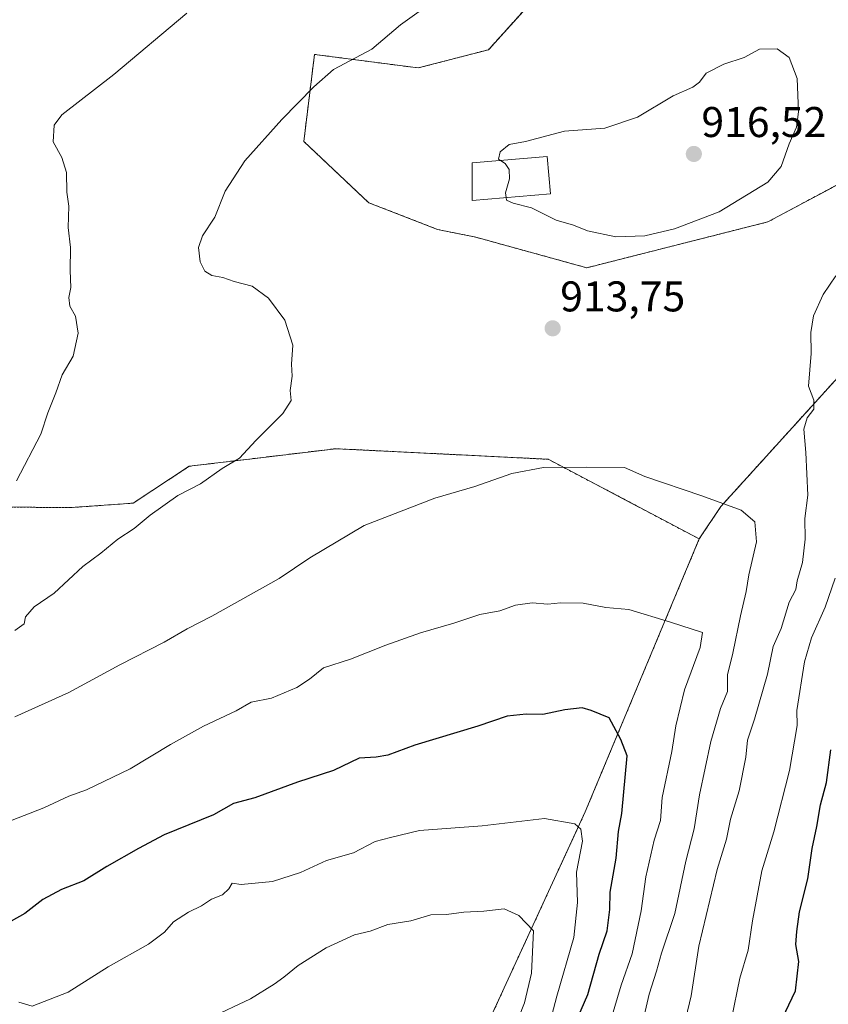
# Model space of a CAD drawing. Units: metres. Extents: x 628001 to 631458, y 4724989 to 4727367.
# Drawn here: x 628720 to 628908, y 4726827 to 4727056 of the extents above; entities that cross this region are included whole.
import ezdxf
from ezdxf.enums import TextEntityAlignment as Align

# ---------------------------------------------------------------- set-up
doc = ezdxf.new("R2010")
doc.units = ezdxf.units.M
doc.header["$MEASUREMENT"] = 0
doc.linetypes.add('TRAZOS', pattern=[0.75, 0.5, -0.25])
for name, color, linetype, lineweight in [('Arbolado forestal', 92, 'TRAZOS', 0), ('Arbolado forestal CxS', 92, 'Continuous', 0), ('Carátula', 7, 'Continuous', 5), ('Curva de nivel maestra', 36, 'Continuous', 30), ('Curva de nivel normal', 36, 'Continuous', 0), ('Edificación', 1, 'Continuous', 13), ('Edificación Cxs', 1, 'Continuous', 13), ('Punto de cota en terreno', 7, 'Continuous', 0), ('Rótulo de punto de cota en terreno', 19, 'Continuous', 0)]:
    doc.layers.add(name, color=color, linetype=linetype, lineweight=lineweight)
doc.styles.add('Arial', font='txt', dxfattribs={"height": 0.2})

# ---------------------------------------------------------------- blocks, each defined once
blk = doc.blocks.new('*U154')
at = {"layer": 'Arbolado forestal CxS', "color": 92, "linetype": 'Continuous', "lineweight": 0}
blk.add_polyline3d([(628840.83, 4727062.33, 911.04), (628829.11, 4727049.32, 911.41), (628812.72, 4727045.06, 911.02), (628788.51, 4727048.22, 908.99), (628786.01, 4727027.91, 910.77), (628801.17, 4727013.63, 912.42), (628817.23, 4727007.39, 913.04), (628826.14, 4727005.6, 913.52), (628852.01, 4726998.46, 914.17), (628894.29, 4727009.17, 912.96), (628921.83, 4727023.88, 909.71), (628933.68, 4727031.83, 908.05), (628941.41, 4727027.59, 905.62), (628917.43, 4726980.44, 907.07), (628883.33, 4726942.83, 915.04), (628878.25, 4726935.22, 916.54), (628843.05, 4726953.81, 914.7), (628793.47, 4726956.28, 911.82), (628774.64, 4726954.02, 910.24), (628759.3, 4726952.18, 909.32), (628746.2, 4726943.57, 908.98), (628731.62, 4726942.54, 907.32), (628713.21, 4726942.68, 904.91)], dxfattribs=at)
blk = doc.blocks.new('*U176')
at = {"layer": 'Curva de nivel normal', "color": 36, "linetype": 'Continuous', "lineweight": 0}
for points in [[(628873.89, 4726818.27, 910), (628876.39, 4726828.68, 910), (628878.17, 4726840.29, 910), (628882.43, 4726858.15, 910), (628884.62, 4726865.26, 910), (628885.52, 4726869.85, 910), (628887.55, 4726876.46, 910), (628889.13, 4726884.37, 910), (628889.54, 4726888.33, 910), (628891.17, 4726893.21, 910), (628894.16, 4726903.67, 910), (628895.54, 4726910.12, 910), (628897.38, 4726914.35, 910), (628899.2, 4726920.51, 910), (628900.8, 4726923.41, 910), (628901.08, 4726925.46, 910), (628902.34, 4726929.75, 910), (628902.93, 4726935.18, 910), (628902.9, 4726939.96, 910), (628903.6, 4726945.44, 910), (628903.15, 4726955.36, 910), (628902.66, 4726960.84, 910), (628903.44, 4726963.46, 910), (628904.96, 4726965.52, 910), (628905.01, 4726967.62, 910), (628903.77, 4726970.87, 910), (628904.34, 4726978.51, 910), (628904.27, 4726983.4, 910), (628904.94, 4726987.26, 910), (628907.19, 4726992.23, 910), (628910.14, 4726996.59, 910)], [(628818.92, 4727062.59, 910), (628808.58, 4727055.09, 910), (628801.92, 4727049.46, 910), (628792.96, 4727044.66, 910), (628788.38, 4727040.63, 910), (628780.88, 4727033.04, 910), (628772.23, 4727023.42, 910), (628767.64, 4727016.34, 910), (628765.26, 4727010.23, 910), (628762.4, 4727005.9, 910), (628761.43, 4727003.18, 910), (628761.82, 4726999.84, 910), (628762.96, 4726997.69, 910), (628764.58, 4726996.7, 910), (628767.1, 4726996.22, 910), (628769.74, 4726995.25, 910), (628773.94, 4726994.14, 910), (628777.75, 4726991.34, 910), (628781.61, 4726986.21, 910), (628783.42, 4726980.42, 910), (628783.13, 4726975.96, 910), (628783.32, 4726973.18, 910), (628782.87, 4726969.84, 910), (628783.1, 4726967.51, 910), (628781.1, 4726964.51, 910), (628774.8, 4726958.2, 910), (628771.01, 4726954.05, 910), (628767, 4726951.64, 910), (628761.9, 4726948.05, 910), (628756.66, 4726945.36, 910), (628750.17, 4726940.75, 910), (628746.48, 4726937.63, 910), (628742.63, 4726935.18, 910), (628738.68, 4726931.92, 910), (628734.46, 4726928.82, 910), (628727.82, 4726922.59, 910), (628723.12, 4726919.42, 910), (628721.11, 4726917.1, 910), (628720.81, 4726915.46, 910), (628718.57, 4726913.9, 910)]]:
    blk.add_polyline3d(points, dxfattribs=at)
blk = doc.blocks.new('*U226')
at = {"layer": 'Curva de nivel maestra', "color": 36, "linetype": 'Continuous', "lineweight": 30}
blk.add_polyline3d([(628896.9, 4726821.83, 900), (628900.69, 4726829.83, 900), (628901.47, 4726836.7, 900), (628900.8, 4726840.65, 900), (628901.06, 4726843.7, 900), (628901.66, 4726848.29, 900), (628903.6, 4726856, 900), (628904.6, 4726863.05, 900), (628905.65, 4726868.2, 900), (628906.55, 4726873.26, 900), (628907.93, 4726878.44, 900), (628908.95, 4726886.07, 900)], dxfattribs=at)
blk = doc.blocks.new('5PATER')
at = {"layer": 'Carátula', "linetype": 'Continuous', "lineweight": 5}
h = blk.add_hatch(color=250, dxfattribs=at)
edge = h.paths.add_edge_path()
edge.add_ellipse((0, 0.01), major_axis=(-1.33, -1.34), ratio=0.999422, start_angle=0, end_angle=360)

msp = doc.modelspace()

# ---------------------------------------------------------------- linework, layer by layer
at = {"layer": 'Arbolado forestal', "color": 92, "linetype": 'TRAZOS', "lineweight": 0}
for points in [[(628840.83, 4727062.33, 911.04), (628829.11, 4727049.32, 911.41), (628812.72, 4727045.06, 911.02), (628788.51, 4727048.22, 908.99), (628786.01, 4727027.91, 910.77), (628801.17, 4727013.63, 912.42), (628817.23, 4727007.39, 913.04), (628826.14, 4727005.6, 913.52), (628852.01, 4726998.46, 914.17), (628894.29, 4727009.17, 912.96), (628921.83, 4727023.89, 909.71)], [(628878.25, 4726935.22, 916.54), (628883.33, 4726942.83, 915.04), (628917.43, 4726980.44, 907.07), (628941.41, 4727027.59, 905.62), (628935.78, 4727030.68, 907.54), (628933.68, 4727031.83, 908.05), (628921.83, 4727023.89, 909.71)], [(628878.25, 4726935.22, 916.54), (628843.05, 4726953.81, 914.7), (628793.47, 4726956.28, 911.82), (628774.64, 4726954.02, 910.24), (628759.3, 4726952.18, 909.32), (628746.19, 4726943.57, 908.98), (628731.62, 4726942.54, 907.32), (628713.21, 4726942.68, 904.91), (628688.3, 4726924.23, 904.6), (628660.74, 4726934.27, 899.69), (628645.65, 4726929.72, 898.96), (628642.51, 4726928.77, 898.79), (628639.96, 4726928, 898.83), (628639.7, 4726928.21, 898.8), (628632.81, 4726934.15, 897.63), (628627.55, 4726941, 895.11), (628600.12, 4726924.46, 896.89), (628586.84, 4726920.36, 897.11), (628577.56, 4726922.39, 896.83), (628576.16, 4726930.33, 895.12), (628585.6, 4726943.04, 892.55), (628590.41, 4726953.33, 890.91), (628581.43, 4726956.89, 889.46), (628564.4, 4726952.62, 890.42)], [(628758.66, 4726639.46, 949.86), (628773.54, 4726721.3, 950.08), (628825.62, 4726815.04, 938.34), (628851.66, 4726871.58, 928.91), (628878.25, 4726935.22, 916.54)]]:
    msp.add_polyline3d(points, dxfattribs=at)
at = {"layer": 'Arbolado forestal CxS', "color": 92, "linetype": 'Continuous', "lineweight": 0}
for points in [[(628988.29, 4727224.44, 902.98), (628921.83, 4727023.88, 909.71), (628894.29, 4727009.17, 912.96), (628852.01, 4726998.46, 914.17), (628826.14, 4727005.6, 913.52), (628817.23, 4727007.39, 913.04), (628801.17, 4727013.63, 912.42), (628786.01, 4727027.91, 910.77), (628788.51, 4727048.22, 908.99), (628812.72, 4727045.06, 911.02), (628829.11, 4727049.32, 911.41), (628840.83, 4727062.33, 911.04)], [(628825.62, 4726815.04, 938.34), (628851.66, 4726871.58, 928.91), (628878.25, 4726935.22, 916.54), (628883.33, 4726942.83, 915.04), (628917.43, 4726980.44, 907.07), (628941.41, 4727027.59, 905.62), (628933.68, 4727031.83, 908.05), (628921.83, 4727023.88, 909.71), (628988.29, 4727224.44, 902.98)], [(628713.21, 4726942.68, 904.91), (628731.62, 4726942.54, 907.32), (628746.2, 4726943.57, 908.98), (628759.3, 4726952.18, 909.32), (628774.64, 4726954.02, 910.24), (628793.47, 4726956.28, 911.82), (628843.05, 4726953.81, 914.7), (628878.25, 4726935.22, 916.54), (628851.66, 4726871.58, 928.91), (628825.62, 4726815.04, 938.34), (628773.54, 4726721.3, 950.08), (628758.66, 4726639.46, 949.86), (628702.12, 4726644.67, 939.27)]]:
    msp.add_polyline3d(points, dxfattribs=at)
at = {"layer": 'Curva de nivel maestra', "color": 36, "linetype": 'Continuous', "lineweight": 30}
msp.add_polyline3d([(628847.81, 4726818.8, 925), (628852.28, 4726829.01, 925), (628854.92, 4726838.44, 925), (628856.76, 4726843.83, 925), (628857.38, 4726848.83, 925), (628857.51, 4726852.83, 925), (628858.86, 4726860.83, 925), (628859.4, 4726866.99, 925), (628860.21, 4726871.24, 925), (628861.41, 4726884.68, 925), (628859.97, 4726888.46, 925), (628857.25, 4726893.51, 925), (628853.07, 4726895.23, 925), (628850.92, 4726895.83, 925), (628846.92, 4726895.39, 925), (628841.75, 4726894.29, 925), (628837.92, 4726894.36, 925), (628833.42, 4726893.89, 925), (628826.58, 4726891.59, 925), (628811.92, 4726887.12, 925), (628805.58, 4726884.78, 925), (628802.92, 4726884.33, 925), (628798.92, 4726884.11, 925), (628792.92, 4726881.21, 925), (628784.58, 4726878.54, 925), (628774.58, 4726874.9, 925), (628769.58, 4726873.54, 925), (628764.92, 4726870.87, 925), (628753.46, 4726866.27, 925), (628747.44, 4726863.04, 925), (628740.08, 4726858.82, 925), (628734.72, 4726855.49, 925), (628729.53, 4726853.47, 925), (628725.16, 4726851.17, 925), (628720.95, 4726847.86, 925), (628717.73, 4726846.07, 925)], dxfattribs=at)
at = {"layer": 'Curva de nivel normal', "color": 36, "linetype": 'Continuous', "lineweight": 0}
for points in [[(628758.74, 4727057.87, 905), (628741.71, 4727043.51, 905), (628729.56, 4727034.16, 905), (628727.79, 4727031.68, 905), (628727.54, 4727027.86, 905), (628729.54, 4727024.14, 905), (628730.65, 4727020.7, 905), (628730.76, 4727016.12, 905), (628731.17, 4727012.84, 905), (628731.02, 4727007.84, 905), (628731.58, 4727003.18, 905), (628731.55, 4726997.84, 905), (628731.69, 4726993.84, 905), (628731.24, 4726991.51, 905), (628731.45, 4726989.51, 905), (628732.74, 4726987.18, 905), (628733.37, 4726983.18, 905), (628732.25, 4726977.84, 905), (628729.67, 4726973.51, 905), (628728.2, 4726969.28, 905), (628726.3, 4726964.6, 905), (628724.67, 4726959.7, 905), (628718.99, 4726948.78, 905)], [(628833.24, 4727014.85, 915), (628833.33, 4727014.24, 915), (628834.85, 4727013.54, 915), (628839.14, 4727012.47, 915), (628844.85, 4727009.58, 915), (628848.92, 4727008.38, 915), (628852.22, 4727007.09, 915), (628858.78, 4727005.68, 915), (628865.53, 4727005.92, 915), (628872.5, 4727007.54, 915), (628882.92, 4727011.47, 915), (628894.27, 4727018.41, 915), (628897.33, 4727022.08, 915), (628899.27, 4727027.35, 915), (628900.96, 4727031.22, 915), (628901.4, 4727034.84, 915), (628901.07, 4727042.63, 915), (628899.25, 4727047.52, 915), (628896.46, 4727049.48, 915), (628892.29, 4727049.4, 915), (628888.73, 4727047.49, 915), (628884.02, 4727045.97, 915), (628879.87, 4727043.83, 915), (628878.29, 4727041.75, 915), (628876.74, 4727040.58, 915), (628872.16, 4727038.58, 915), (628863.89, 4727033.6, 915), (628856.25, 4727031.04, 915), (628846.84, 4727030.29, 915), (628837.71, 4727027.91, 915), (628833.93, 4727027.21, 915), (628831.84, 4727025.51, 915), (628831.47, 4727023.75, 915), (628831.9, 4727023.48, 915)], [(628831.9, 4727023.48, 915), (628833, 4727022.79, 915), (628833.92, 4727021.41, 915), (628833.96, 4727019.18, 915), (628833.08, 4727015.94, 915), (628833.24, 4727014.85, 915)], [(628864.95, 4726822.01, 915), (628866.6, 4726829.06, 915), (628868.32, 4726834.42, 915), (628869.49, 4726838.66, 915), (628872.56, 4726847.89, 915), (628875.13, 4726860.1, 915), (628877.04, 4726867.6, 915), (628878.3, 4726875.54, 915), (628880.96, 4726888.03, 915), (628883.25, 4726895.7, 915), (628884.82, 4726899.64, 915), (628884.85, 4726903.51, 915), (628886.11, 4726908.62, 915), (628887.87, 4726917.28, 915), (628889.23, 4726922.97, 915), (628889.85, 4726926.9, 915), (628891.6, 4726934.52, 915), (628891.23, 4726939.2, 915), (628888.05, 4726941.94, 915), (628878.86, 4726945.29, 915), (628865.56, 4726949.82, 915), (628860.82, 4726951.89, 915), (628851.89, 4726951.95, 915), (628841.89, 4726951.9, 915), (628834.58, 4726950.5, 915), (628825.92, 4726947.45, 915), (628816.58, 4726944.73, 915), (628800.12, 4726938.38, 915), (628787.46, 4726930.8, 915), (628780.25, 4726926.01, 915), (628764.58, 4726917.21, 915), (628758.79, 4726914.24, 915), (628753.41, 4726911.15, 915), (628743.12, 4726905.87, 915), (628731.24, 4726899.43, 915), (628718.57, 4726893.78, 915)], [(628885.75, 4726823.29, 905), (628887.72, 4726832.83, 905), (628889.7, 4726839.34, 905), (628890.67, 4726846.17, 905), (628892.83, 4726857.87, 905), (628895.66, 4726866.96, 905), (628899.32, 4726881.23, 905), (628901.08, 4726891.74, 905), (628901.04, 4726895.25, 905), (628902.8, 4726906.57, 905), (628904.43, 4726912.18, 905), (628907.62, 4726919.33, 905), (628909.94, 4726926.12, 905)], [(628857.71, 4726823.34, 920), (628860.03, 4726831.17, 920), (628862.58, 4726838.5, 920), (628864.68, 4726848.54, 920), (628865.8, 4726856.43, 920), (628867.77, 4726864.97, 920), (628869.19, 4726869.55, 920), (628869.59, 4726874.92, 920), (628871.88, 4726885.65, 920), (628872.8, 4726891.68, 920), (628874.84, 4726900.06, 920), (628878.47, 4726909.9, 920), (628879, 4726913.45, 920), (628871.54, 4726915.8, 920), (628861.83, 4726918.75, 920), (628856.46, 4726919.21, 920), (628851.15, 4726920.23, 920), (628845.92, 4726920.36, 920), (628842.92, 4726920.04, 920), (628839.25, 4726920.35, 920), (628835.38, 4726919.76, 920), (628831.76, 4726918.5, 920), (628827.06, 4726917.58, 920), (628820.98, 4726915.58, 920), (628813.26, 4726913.36, 920), (628805.12, 4726910.45, 920), (628796.87, 4726907.19, 920), (628790.64, 4726905.18, 920), (628787.38, 4726902.57, 920), (628784.39, 4726900.56, 920), (628778.47, 4726898.07, 920), (628773.77, 4726897.18, 920), (628770.27, 4726895.18, 920), (628762.63, 4726891.54, 920), (628754.89, 4726887.28, 920), (628745.52, 4726881.6, 920), (628735.3, 4726876.76, 920), (628731.17, 4726875.24, 920), (628725.38, 4726872.54, 920), (628710.13, 4726866.63, 920)], [(628843, 4726820.89, 930), (628845.06, 4726828.58, 930), (628849.04, 4726842.29, 930), (628849.85, 4726850.43, 930), (628849.63, 4726857.54, 930), (628851.04, 4726864.79, 930), (628850.63, 4726867.55, 930), (628849.25, 4726868.8, 930), (628842.13, 4726870.01, 930), (628827.6, 4726868.34, 930), (628812.98, 4726867.25, 930), (628806.25, 4726865.65, 930), (628802.68, 4726864.71, 930), (628797.62, 4726862.02, 930), (628791.34, 4726860.27, 930), (628785.25, 4726857.47, 930), (628778.71, 4726855.38, 930), (628771.42, 4726854.63, 930), (628769.28, 4726855, 930), (628768.55, 4726853.61, 930), (628767.02, 4726852.22, 930), (628764.52, 4726851.26, 930), (628762.15, 4726849.66, 930), (628759.09, 4726848.21, 930), (628755.65, 4726845.98, 930), (628753.52, 4726843.56, 930), (628749.77, 4726840.77, 930), (628740.4, 4726835.43, 930), (628731.03, 4726829.57, 930), (628722.64, 4726826.25, 930), (628719.53, 4726827.19, 930)], [(628832.71, 4726814.84, 935), (628837.51, 4726827.05, 935), (628839.1, 4726833.94, 935), (628839.57, 4726843.82, 935), (628836.19, 4726847.46, 935), (628832.74, 4726849.01, 935), (628828.01, 4726848.42, 935), (628823.36, 4726848.23, 935), (628819.34, 4726847.69, 935), (628815.62, 4726847.57, 935), (628811.01, 4726846.16, 935), (628805.58, 4726845.36, 935), (628801.48, 4726843.78, 935), (628797.84, 4726842.9, 935), (628791.26, 4726839.85, 935), (628784.7, 4726835.79, 935), (628781.36, 4726833.07, 935), (628779.08, 4726831.44, 935), (628773.62, 4726828, 935), (628764.01, 4726823.5, 935)]]:
    msp.add_polyline3d(points, dxfattribs=at)
at = {"layer": 'Edificación', "color": 1, "linetype": 'Continuous', "lineweight": 13}
msp.add_polyline3d([(628843.55, 4727015.74, 923.6), (628825.28, 4727014.17, 914.53), (628825.28, 4727022.9, 919.51), (628842.8, 4727024.44, 918.82), (628843.55, 4727015.74, 923.6)], dxfattribs=at)
at = {"layer": 'Edificación Cxs', "color": 1, "linetype": 'Continuous', "lineweight": 13}
msp.add_polyline3d([(628843.55, 4727015.74, 923.6), (628825.28, 4727014.17, 914.53), (628825.28, 4727022.9, 919.51), (628842.8, 4727024.44, 918.82), (628843.55, 4727015.74, 923.6)], close=True, dxfattribs=at)

# ---------------------------------------------------------------- block references
at = {"layer": 'Arbolado forestal CxS', "color": 92, "linetype": 'Continuous', "lineweight": 0}
msp.add_blockref('*U154', (0, 0), dxfattribs=at)
at = {"layer": 'Curva de nivel maestra', "color": 36, "linetype": 'Continuous', "lineweight": 30}
msp.add_blockref('*U226', (0, 0), dxfattribs=at)
at = {"layer": 'Curva de nivel normal', "color": 36, "linetype": 'Continuous', "lineweight": 0}
msp.add_blockref('*U176', (0, 0), dxfattribs=at)
at = {"layer": 'Punto de cota en terreno', "linetype": 'Continuous', "lineweight": 0}
for p in [(628877, 4727025, 916.52), (628844.07, 4726984.34, 913.75)]:
    msp.add_blockref('5PATER', p, dxfattribs=at)

# ---------------------------------------------------------------- texts
at = {"layer": 'Rótulo de punto de cota en terreno', "color": 19, "linetype": 'Continuous', "lineweight": 0, "style": 'Arial'}
for s, p in [('916,52', (628878.76, 4727026.76)), ('913,75', (628845.83, 4726986.1))]:
    msp.add_text(s, height=7, dxfattribs=at).set_placement(p, align=Align.BOTTOM_LEFT)

doc.saveas('drawing.dxf')
